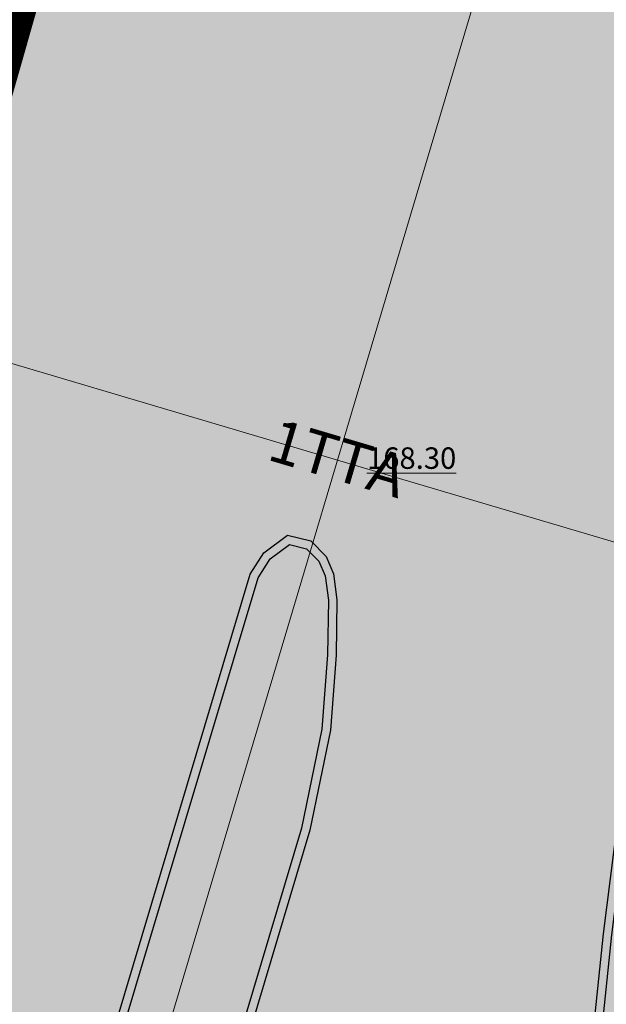
# Model space of a CAD drawing. Units: metres. Extents: x 7526569 to 7528985, y 4823440 to 4825315.
# Drawn here: x 7527337 to 7527350, y 4823894 to 4823917 of the extents above; entities that cross this region are included whole.
import ezdxf
from ezdxf.enums import TextEntityAlignment as Align

# ---------------------------------------------------------------- set-up
doc = ezdxf.new("R2010")
doc.units = ezdxf.units.M
doc.header["$LTSCALE"] = 0.5
doc.header["$MEASUREMENT"] = 0
doc.header["$PDMODE"] = 33
doc.header["$PDSIZE"] = 0.005
doc.linetypes.add('DASHED', pattern=[19.05, 12.7, -6.35])
doc.layers.get('0').update_dxf_attribs({"lineweight": 18})
for name, color, linetype, lineweight in [('109_Elektro', 11, 'Continuous', 13), ('127_Telekomunikacije', 200, 'Continuous', 13), ('R_RL', 250, 'DASHED', 60)]:
    doc.layers.add(name, color=color, linetype=linetype, lineweight=lineweight)
for name, color, linetype in [('GR_granica_planskog_područja', 7, 'Continuous'), ('S_Bruski put', 250, 'Continuous'), ('S_javni_put_post_šrafura', 253, 'Continuous')]:
    doc.layers.add(name, color=color, linetype=linetype)
doc.styles.add('times new roman', font='times.ttf', dxfattribs={"height": 3.4})

# ---------------------------------------------------------------- blocks, each defined once
blk = doc.blocks.new('T65-35')
at = {"linetype": 'Continuous', "lineweight": 9}
blk.add_point((0, 0), dxfattribs=at)
blk = doc.blocks.new('GRANICA_PLANA')
at = {"layer": 'GR_granica_planskog_područja', "ltscale": 0.5, "const_width": 2, "flags": 128}
blk.add_lwpolyline([(7527288.097, 4823751.176), (7527302.601, 4823800), (7527312.493, 4823831.968), (7527321.281, 4823864.278), (7527321.281, 4823864.278), (7527325.94, 4823881.56), (7527338.048, 4823924.028), (7527354.654, 4823978.218), (7527354.654, 4823978.218), (7527371.765, 4824034.891), (7527371.765, 4824034.891), (7527361.288, 4824037.77), (7527361.288, 4824037.77), (7527362.632, 4824042.501), (7527363.931, 4824046.754), (7527366.454, 4824055.658), (7527367.841, 4824060.575), (7527393.841, 4824147.375)], dxfattribs=at)

msp = doc.modelspace()

# ---------------------------------------------------------------- hatches: boundary and pattern name
at = {"layer": 'S_javni_put_post_šrafura', "linetype": 'Continuous'}
h = msp.add_hatch(color=256, dxfattribs=at)
h.dxf.hatch_style = 1
h.paths.add_polyline_path([(7527392.01, 4824025.09), (7527393.41, 4824029.23), (7527393.66, 4824029.21), (7527397.87, 4824042.36), (7527404.66, 4824067.62), (7527414.55, 4824100.4), (7527422.38, 4824125.71), (7527430.45, 4824153.3), (7527438.64, 4824180.87), (7527447.48, 4824211.01), (7527454.555, 4824234.407), (7527464.38, 4824266.82), (7527476.529, 4824307.243), (7527478.464, 4824309.638), (7527475.695, 4824313.323), (7527493.732, 4824373.6), (7527493.935, 4824373.661), (7527497.316, 4824374.688), (7527497.32, 4824378.95), (7527505.219, 4824406.644), (7527506.56, 4824411.075), (7527513.375, 4824432.646), (7527521.589, 4824460.087), (7527523.38, 4824466.07), (7527521.388, 4824466.482), (7527521.394, 4824466.517), (7527543.992, 4824542.453), (7527551.046, 4824566.144), (7527556.725, 4824585.217), (7527558.095, 4824589.815), (7527565.564, 4824614.897), (7527573.391, 4824641.187), (7527584.407, 4824677.751), (7527602.553, 4824739.123), (7527616.071, 4824785.71), (7527623.142, 4824809.9), (7527639.184, 4824864.667), (7527644.102, 4824881.463), (7527647.328, 4824892.478), (7527654.74, 4824918.06), (7527657.07, 4824926.278), (7527661.427, 4824940.821), (7527674.229, 4824984.301), (7527678.738, 4825005.655), (7527680.071, 4825011.969), (7527681.757, 4825020.418), (7527682.204, 4825022.102), (7527685.995, 4825038.296), (7527688.856, 4825050.139), (7527691.028, 4825059.441), (7527694.904, 4825075.822), (7527700.854, 4825100.642), (7527703.251, 4825111.074), (7527713.601, 4825147.241), (7527718.75, 4825159.049), (7527720.484, 4825163.013), (7527722.137, 4825166.831), (7527724.055, 4825169.959), (7527725.82, 4825172.427), (7527727.94, 4825175.28), (7527731.11, 4825178), (7527733.65, 4825179.96), (7527736.41, 4825181.74), (7527739.29, 4825183.21), (7527742.25, 4825184.51), (7527745.35, 4825185.49), (7527746.49, 4825185.81), (7527748.34, 4825186.15), (7527750.03, 4825186.11), (7527758.349, 4825184.766), (7527758.994, 4825188.444), (7527762.517, 4825208.823), (7527753.263, 4825216.291), (7527746.903, 4825225.621), (7527742.135, 4825239.459), (7527725.568, 4825241.717), (7527717.914, 4825216.666), (7527662.117, 4825020.253), (7527653.314, 4825010.905), (7527648.706, 4825007.87), (7527646.628, 4824997.988), (7527651.451, 4824992.896), (7527567.238, 4824708.799), (7527565.51, 4824703.07), (7527554.862, 4824667.757), (7527556.969, 4824667.142), (7527553.75, 4824657.63), (7527551.02, 4824647.13), (7527545.62, 4824639), (7527533.81, 4824599.55), (7527529.66, 4824585.51), (7527525.51, 4824571.47), (7527517.61, 4824544.67), (7527509.71, 4824517.87), (7527503.15, 4824494.995), (7527496.59, 4824472.12), (7527490.79, 4824473.733), (7527488.779, 4824466.169), (7527484.253, 4824450.928), (7527482.97, 4824446.624), (7527477.292, 4824427.504), (7527472.492, 4824411.367), (7527471.218, 4824407.061), (7527466.836, 4824392.407), (7527465.396, 4824387.583), (7527464.093, 4824383.24), (7527463.37, 4824380.784), (7527457.843, 4824362.213), (7527455.93, 4824355.851), (7527452.973, 4824346.079), (7527453.032, 4824346.059), (7527451.501, 4824340.923), (7527448.36, 4824330.52), (7527447.152, 4824326.286), (7527445.165, 4824319.771), (7527442.51, 4824310.706), (7527442.458, 4824310.724), (7527439.168, 4824299.424), (7527432.672, 4824277.723), (7527429.892, 4824268.459), (7527428.628, 4824264.161), (7527426.878, 4824258.32), (7527421.452, 4824240.001), (7527420.139, 4824235.753), (7527415.321, 4824219.561), (7527412.671, 4824210.583), (7527411.343, 4824206.151), (7527407.965, 4824194.76), (7527404.372, 4824182.81), (7527403.075, 4824178.491), (7527400.329, 4824169.304), (7527395.38, 4824152.611), (7527394.143, 4824148.366), (7527393.841, 4824147.375), (7527367.841, 4824060.575), (7527366.454, 4824055.658), (7527363.931, 4824046.754), (7527362.632, 4824042.501), (7527361.288, 4824037.77), (7527371.765, 4824034.891), (7527354.654, 4823978.218), (7527338.048, 4823924.028), (7527325.94, 4823881.56), (7527321.281, 4823864.278), (7527312.493, 4823831.968), (7527302.601, 4823800), (7527288.097, 4823751.176), (7527285.153, 4823737.774), (7527267.885, 4823681.092), (7527264.47, 4823669.32), (7527260.139, 4823652.714), (7527256.486, 4823639.575), (7527252.441, 4823626.558), (7527270.457, 4823621.316), (7527278.079, 4823647.214), (7527279.36, 4823642.91), (7527281.09, 4823654.6), (7527290.06, 4823681.12), (7527297.761, 4823707.376), (7527306.861, 4823738.442), (7527317.064, 4823769.137), (7527323.853, 4823794.525), (7527330.647, 4823816.4), (7527334.8, 4823831.98), (7527347.19, 4823862.6), (7527352.96, 4823882.25), (7527355.307, 4823898.435), (7527363.192, 4823926.16), (7527368.857, 4823946.472), (7527370.11, 4823951.11), (7527383.519, 4823994.723), (7527387.633, 4824009.464)])

# ---------------------------------------------------------------- linework, layer by layer
at = {"layer": '109_Elektro'}
msp.add_lwpolyline([(7527356.433, 4823947.915), (7527349.327, 4823924.041), (7527337.261, 4823883.569), (7527325.255, 4823843.297), (7527313.288, 4823803.144), (7527301.322, 4823762.932), (7527291.545, 4823730.06), (7527279.669, 4823690.087), (7527256.786, 4823613.512), (7527256.362, 4823612.022)], dxfattribs=at)
at = {"layer": '127_Telekomunikacije'}
msp.add_lwpolyline([(7527353.659, 4823903.389), (7527344.708, 4823906.04), (7527334.378, 4823909.101)], dxfattribs=at)
msp.add_point((7527344.708, 4823906.04), dxfattribs=at)
at = {"layer": 'S_Bruski put'}
for points in [[(7527311.668, 4823768.318), (7527318.808, 4823792.303), (7527326.169, 4823817.019), (7527331.487, 4823834.905), (7527332.073, 4823836.919), (7527332.782, 4823839.131), (7527334.151, 4823843.322), (7527335.395, 4823846.456), (7527338.291, 4823853.314), (7527341.324, 4823860.298), (7527343.417, 4823865.33), (7527344.424, 4823868.104), (7527348.448, 4823881.264), (7527348.985, 4823883.686), (7527349.4, 4823886.908), (7527349.831, 4823891.454), (7527350.222, 4823895.202), (7527350.633, 4823898.456), (7527351.356, 4823901.635), (7527353.644, 4823909.363), (7527358.799, 4823926.803)], [(7527311.86, 4823768.261), (7527319, 4823792.246), (7527326.36, 4823816.962), (7527331.679, 4823834.849), (7527332.265, 4823836.86), (7527332.972, 4823839.07), (7527334.339, 4823843.254), (7527335.58, 4823846.38), (7527338.475, 4823853.236), (7527341.508, 4823860.219), (7527343.603, 4823865.257), (7527344.614, 4823868.041), (7527348.641, 4823881.213), (7527349.182, 4823883.651), (7527349.599, 4823886.886), (7527350.03, 4823891.434), (7527350.42, 4823895.179), (7527350.83, 4823898.421), (7527351.549, 4823901.585), (7527353.835, 4823909.307), (7527358.991, 4823926.746)], [(7527302.445, 4823770.933), (7527309.66, 4823795.035), (7527317.067, 4823820.027), (7527322.912, 4823839.633), (7527331.667, 4823869.013), (7527338.004, 4823890.274), (7527341.987, 4823903.586), (7527342.303, 4823904.082), (7527342.856, 4823904.49), (7527343.4, 4823904.358), (7527343.756, 4823903.999), (7527343.928, 4823903.596), (7527344.008, 4823902.988), (7527343.988, 4823901.695), (7527343.854, 4823899.947), (7527343.377, 4823897.615), (7527340.936, 4823889.439), (7527334.605, 4823868.156), (7527325.855, 4823838.805), (7527319.952, 4823819.109), (7527312.551, 4823794.198), (7527305.345, 4823769.94)], [(7527302.637, 4823770.876), (7527309.852, 4823794.978), (7527317.259, 4823819.97), (7527323.103, 4823839.576), (7527331.859, 4823868.956), (7527338.195, 4823890.217), (7527342.17, 4823903.502), (7527342.451, 4823903.943), (7527342.899, 4823904.273), (7527343.298, 4823904.177), (7527343.587, 4823903.885), (7527343.734, 4823903.543), (7527343.808, 4823902.976), (7527343.788, 4823901.705), (7527343.656, 4823899.975), (7527343.182, 4823897.664), (7527340.744, 4823889.496), (7527334.413, 4823868.213), (7527325.664, 4823838.862), (7527319.76, 4823819.166), (7527312.359, 4823794.255), (7527305.153, 4823769.997)]]:
    msp.add_lwpolyline(points, dxfattribs=at)

# ---------------------------------------------------------------- block references
at = {"layer": '127_Telekomunikacije'}
msp.add_blockref('T65-35', (7527344.708, 4823906.04), dxfattribs=at)
at = {"layer": 'R_RL'}
msp.add_blockref('GRANICA_PLANA', (0, 0), dxfattribs=at)

# ---------------------------------------------------------------- texts
at = {"layer": '127_Telekomunikacije', "style": 'times new roman'}
msp.add_text('1TTA', height=1.0008, rotation=-16.5011, dxfattribs=at).set_placement((7527343.8, 4823905.507), align=Align.BOTTOM_CENTER)
at = {"layer": '127_Telekomunikacije', "linetype": 'Continuous', "insert": (7527344.708, 4823906.04), "char_height": 0.5, "width": 8, "attachment_point": 7}
msp.add_mtext('{\\L168.30}', dxfattribs=at)

doc.saveas('drawing.dxf')
